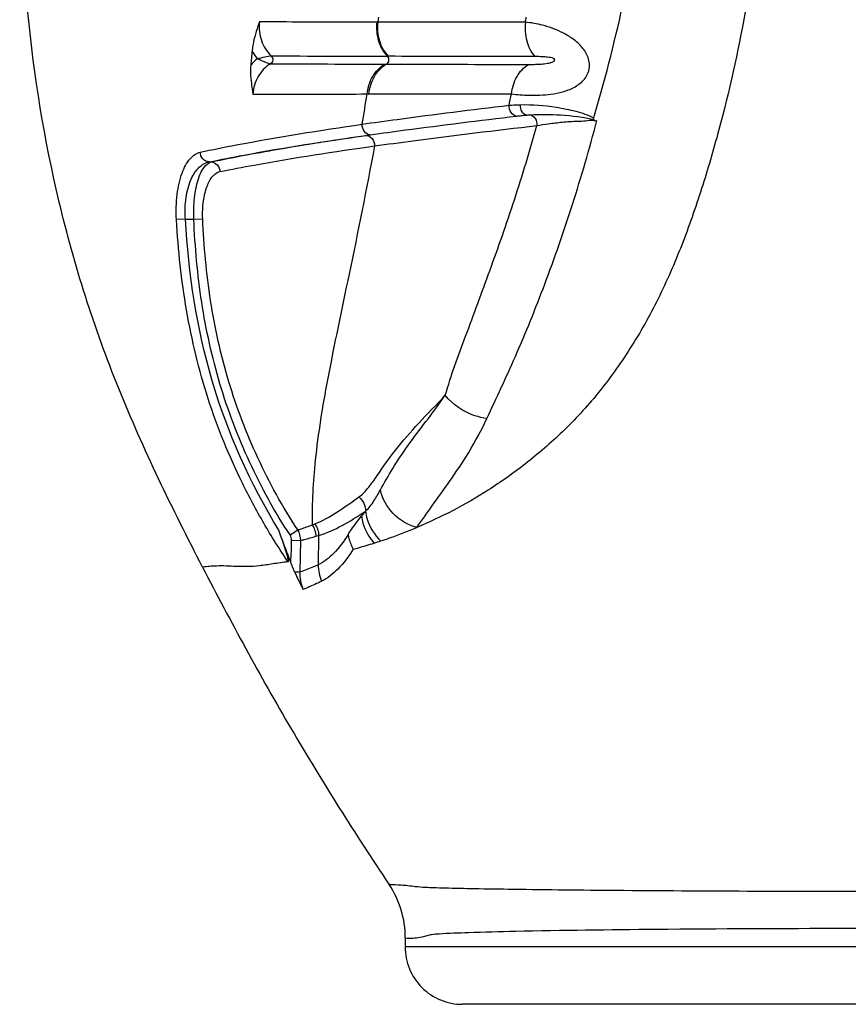
# Model space of a CAD drawing. Units: millimetres. Extents: x 20270 to 22380, y -36486 to -34381.
# Drawn here: x 21526 to 21569, y -36416 to -36365 of the extents above; entities that cross this region are included whole.
import ezdxf

# ---------------------------------------------------------------- set-up
doc = ezdxf.new("R2010")
doc.units = ezdxf.units.MM

# ---------------------------------------------------------------- blocks, each defined once
blk = doc.blocks.new('A$C045C61D2')
at = {"color": 7, "linetype": 'Continuous'}
for p, q in [((53.473, 51.532), (53.437, 51.273)), ((53.436, 51.269), (53.387, 51.276)), ((53.981, 49.49), (53.931, 49.49)), ((53.797, 49.08), (53.886, 49.08)), ((52.878, 47.531), (52.966, 47.516)), ((44.619, 43.977), (44.725, 43.977)), ((43.384, 40.989), (42.916, 40.962)), ((43.384, 40.989), (43.824, 40.989)), ((43.824, 40.989), (44.29, 41.009)), ((48.849, 24.501), (49.249, 24.768)), ((48.93, 24.225), (49.41, 24.216)), ((49.38, 22.569), (49.41, 24.216)), ((50.2, 24.432), (50.344, 24.475)), ((50.344, 24.475), (50.318, 22.939)), ((49.084, 22.574), (49.38, 22.569)), ((54.869, 3.463), (54.867, 3)), ((123.279, 3), (54.867, 3)), ((120.287, 0), (57.858, 0))]:
    blk.add_line(p, q, dxfattribs=at)
for centre, radius, start, end in [((-16.851, 70.452), 85.073, 343.41228, 351.68383), ((-41.416, 69.247), 104.125, 350.05609, 350.2081), ((163.655, 38.853), 117.297, 174.6539, 175.02754), ((48.624, 47.551), 2.343, 129.3008, 141.1741), ((49.102, 50.941), 2.517, 207.437, 218.8068), ((60.263, 2407.676), 2358.194, 269.698882, 269.846176), ((59.093, 2190.065), 2140.992, 269.698614, 269.858275), ((-172.648, 83.248), 228.337, 350.59735, 350.99883), ((-35.954, 68.129), 98.549, 347.58092, 347.93533), ((73.105, 8.97), 26.344, 140.4571, 141.1708), ((32.404, 72.093), 50.245, 290.5034, 290.6699), ((49.904, 3.485), 4.965, 359.7512, 33.8835)]:
    blk.add_arc(centre, radius, start, end, dxfattribs=at)
for points, knots in [([(65.253, 97.87), (65.68, 97.526), (66.37, 96.62), (66.883, 95.027), (67.277, 93.388), (67.846, 91.765), (68.488, 90.13), (69.124, 88.415), (69.711, 86.58), (70.504, 83.896), (71.546, 80.225), (72.594, 75.368), (73.394, 69.975), (73.753, 64.132), (73.527, 58.005), (72.711, 51.774), (71.56, 46.622), (70.378, 42.583), (69.35, 39.641), (68.136, 36.829), (66.672, 34.233), (65.005, 31.899), (63.159, 29.89), (61.212, 28.22), (58.72, 26.454), (56.759, 25.434), (55.467, 24.892)], [0, 0, 0, 0, 1.645547, 3.297139, 4.996992, 6.703482, 8.448378, 10.268089, 12.190211, 14.225664, 18.664954, 23.635441, 29.118688, 35.0064, 41.171023, 47.484917, 53.831933, 56.9857, 60.108371, 63.175881, 66.160581, 69.033306, 71.760647, 74.324933, 76.712209, 80.914958, 80.914958, 80.914958, 80.914958]), ([(44.284, 22.819), (42.709, 25.874), (40.431, 30.499), (38.1, 36.939), (36.293, 43.456), (34.948, 51.709), (34.727, 58.365), (34.847, 61.648)], [0, 0, 0, 0, 10.310727, 15.431726, 20.525847, 30.582521, 40.437616, 40.437616, 40.437616, 40.437616]), ([(47.248, 51.284), (47.207, 51.165), (47.043, 50.675), (46.904, 50.171), (46.868, 49.782)], [0, 0, 0, 0, 0.377741, 1.551095, 1.551095, 1.551095, 1.551095]), ([(47.248, 51.284), (47.213, 50.959), (47.285, 50.298), (47.64, 49.731), (47.869, 49.514)], [0, 0, 0, 0, 0.979252, 1.925128, 1.925128, 1.925128, 1.925128]), ([(53.386, 51.273), (52.846, 51.274), (50.8, 51.277), (48.754, 51.281), (47.248, 51.284)], [0, 0, 0, 0, 1.621233, 6.138597, 6.138597, 6.138597, 6.138597]), ([(53.386, 51.273), (53.347, 50.95), (53.398, 50.295), (53.718, 49.716), (53.931, 49.49)], [0, 0, 0, 0, 0.977153, 1.908569, 1.908569, 1.908569, 1.908569]), ([(53.437, 51.273), (53.397, 50.949), (53.448, 50.295), (53.768, 49.716), (53.981, 49.49)], [0, 0, 0, 0, 0.977142, 1.908477, 1.908477, 1.908477, 1.908477]), ([(61.144, 51.266), (60.474, 51.267), (57.904, 51.269), (55.335, 51.27), (53.437, 51.273)], [0, 0, 0, 0, 2.012121, 7.707554, 7.707554, 7.707554, 7.707554]), ([(60.419, 47.531), (60.721, 47.486), (61.408, 47.437), (62.306, 47.47), (63.093, 47.621), (63.686, 47.839), (64.212, 48.207), (64.533, 48.786), (64.466, 49.445), (64.121, 49.987), (63.648, 50.405), (62.962, 50.814), (62.122, 51.119), (61.447, 51.247), (61.144, 51.266)], [0, 0, 0, 0, 0.916783, 2.062823, 2.682956, 3.314077, 3.945779, 4.573495, 5.199523, 5.829577, 6.460264, 7.078704, 8.213972, 9.124907, 9.124907, 9.124907, 9.124907]), ([(61.144, 51.266), (61.103, 50.943), (61.144, 50.295), (61.437, 49.708), (61.637, 49.476)], [0, 0, 0, 0, 0.976489, 1.896786, 1.896786, 1.896786, 1.896786]), ([(47.14, 49.365), (47.273, 49.399), (47.514, 49.455), (47.758, 49.514), (47.869, 49.514)], [0, 0, 0, 0, 0.4125338, 0.7451204, 0.7451204, 0.7451204, 0.7451204]), ([(47.83, 49.104), (47.721, 49.107), (47.486, 49.204), (47.262, 49.302), (47.14, 49.365)], [0, 0, 0, 0, 0.3269121, 0.7402203, 0.7402203, 0.7402203, 0.7402203]), ([(47.869, 49.514), (47.926, 49.463), (47.982, 49.296), (47.896, 49.141), (47.831, 49.103)], [0, 0, 0, 0, 0.229999, 0.4560114, 0.4560114, 0.4560114, 0.4560114]), ([(53.931, 49.49), (53.984, 49.435), (54.034, 49.271), (53.95, 49.118), (53.886, 49.08)], [0, 0, 0, 0, 0.2299262, 0.4524031, 0.4524031, 0.4524031, 0.4524031]), ([(61.637, 49.476), (60.971, 49.477), (58.419, 49.48), (55.867, 49.485), (53.981, 49.49)], [0, 0, 0, 0, 2.000074, 7.656097, 7.656097, 7.656097, 7.656097]), ([(61.304, 49.066), (61.401, 49.066), (61.598, 49.068), (61.848, 49.077), (62.053, 49.092), (62.213, 49.109), (62.375, 49.137), (62.513, 49.175), (62.615, 49.224), (62.689, 49.281), (62.663, 49.354), (62.605, 49.38), (62.515, 49.415), (62.382, 49.436), (62.228, 49.454), (62.077, 49.464), (61.88, 49.473), (61.734, 49.476), (61.637, 49.476)], [0, 0, 0, 0, 0.29021, 0.592476, 0.748602, 0.908576, 1.07298, 1.242599, 1.330371, 1.424056, 1.479003, 1.525614, 1.609796, 1.769927, 1.924831, 2.076289, 2.224952, 2.51497, 2.51497, 2.51497, 2.51497]), ([(46.799, 49.02), (46.788, 48.888), (46.776, 48.381), (46.849, 47.879), (46.905, 47.511)], [0, 0, 0, 0, 0.397455, 1.515276, 1.515276, 1.515276, 1.515276]), ([(47.831, 49.103), (47.568, 48.943), (47.113, 48.462), (46.929, 47.833), (46.905, 47.511)], [0, 0, 0, 0, 0.924021, 1.894272, 1.894272, 1.894272, 1.894272]), ([(52.877, 47.523), (52.909, 47.842), (53.095, 48.455), (53.54, 48.927), (53.797, 49.08)], [0, 0, 0, 0, 0.961695, 1.857688, 1.857688, 1.857688, 1.857688]), ([(52.967, 47.523), (52.998, 47.842), (53.185, 48.455), (53.63, 48.927), (53.886, 49.08)], [0, 0, 0, 0, 0.961566, 1.857155, 1.857155, 1.857155, 1.857155]), ([(53.886, 49.08), (54.476, 49.078), (56.949, 49.073), (59.421, 49.069), (61.304, 49.066)], [0, 0, 0, 0, 1.769339, 7.417726, 7.417726, 7.417726, 7.417726]), ([(60.419, 47.531), (60.453, 47.846), (60.631, 48.445), (61.058, 48.917), (61.304, 49.066)], [0, 0, 0, 0, 0.953181, 1.818934, 1.818934, 1.818934, 1.818934]), ([(46.905, 47.511), (47.373, 47.512), (49.363, 47.517), (51.354, 47.521), (52.877, 47.523)], [0, 0, 0, 0, 1.401297, 5.971613, 5.971613, 5.971613, 5.971613]), ([(52.967, 47.523), (53.559, 47.524), (56.043, 47.528), (58.527, 47.529), (60.419, 47.531)], [0, 0, 0, 0, 1.775652, 7.4519, 7.4519, 7.4519, 7.4519]), ([(52.621, 45.944), (53.228, 46.031), (55.78, 46.388), (58.338, 46.706), (60.289, 46.935)], [0, 0, 0, 0, 1.838743, 7.732167, 7.732167, 7.732167, 7.732167]), ([(60.684, 46.372), (60.57, 46.38), (60.339, 46.544), (60.282, 46.803), (60.289, 46.935)], [0, 0, 0, 0, 0.340744, 0.7377883, 0.7377883, 0.7377883, 0.7377883]), ([(60.289, 46.935), (60.335, 46.938), (60.532, 46.949), (60.73, 46.957), (60.883, 46.962)], [0, 0, 0, 0, 0.1357739, 0.5942272, 0.5942272, 0.5942272, 0.5942272]), ([(61.199, 46.421), (61.103, 46.433), (60.918, 46.611), (60.878, 46.837), (60.883, 46.962)], [0, 0, 0, 0, 0.2875761, 0.6639921, 0.6639921, 0.6639921, 0.6639921]), ([(60.883, 46.962), (61.508, 46.981), (62.486, 46.901), (63.762, 46.643), (64.423, 46.436), (64.711, 46.266)], [0, 0, 0, 0, 1.874806, 2.916841, 3.918586, 3.918586, 3.918586, 3.918586]), ([(53.043, 45.393), (53.652, 45.48), (56.197, 45.825), (58.745, 46.143), (60.684, 46.368)], [0, 0, 0, 0, 1.847038, 7.703545, 7.703545, 7.703545, 7.703545]), ([(60.684, 46.368), (60.769, 46.378), (60.933, 46.392), (61.097, 46.415), (61.176, 46.419)], [0, 0, 0, 0, 0.2566026, 0.4944266, 0.4944266, 0.4944266, 0.4944266]), ([(61.384, 46.436), (61.916, 46.474), (63.049, 46.448), (64.183, 46.328), (64.763, 46.173)], [0, 0, 0, 0, 1.597526, 3.396603, 3.396603, 3.396603, 3.396603]), ([(61.384, 46.436), (61.493, 46.418), (61.703, 46.249), (61.755, 46), (61.746, 45.872)], [0, 0, 0, 0, 0.331172, 0.7137724, 0.7137724, 0.7137724, 0.7137724]), ([(44.161, 44.486), (44.785, 44.619), (47.592, 45.18), (50.42, 45.627), (52.621, 45.944)], [0, 0, 0, 0, 1.914608, 8.585891, 8.585891, 8.585891, 8.585891]), ([(53.042, 45.396), (52.926, 45.403), (52.685, 45.552), (52.615, 45.813), (52.621, 45.944)], [0, 0, 0, 0, 0.3513562, 0.7440642, 0.7440642, 0.7440642, 0.7440642]), ([(53.262, 44.809), (53.928, 44.902), (56.753, 45.286), (59.583, 45.627), (61.746, 45.872)], [0, 0, 0, 0, 2.01933, 8.550896, 8.550896, 8.550896, 8.550896]), ([(56.962, 31.797), (57.259, 32.842), (58.069, 35), (59.326, 38.376), (60.61, 42.028), (61.379, 44.571), (61.746, 45.872)], [0, 0, 0, 0, 3.259803, 6.902751, 10.812155, 14.869738, 14.869738, 14.869738, 14.869738]), ([(59.136, 30.584), (59.634, 31.659), (60.724, 33.96), (62.225, 37.685), (63.659, 41.792), (64.49, 44.663), (64.878, 46.132)], [0, 0, 0, 0, 3.554862, 7.637699, 12.041293, 16.599685, 16.599685, 16.599685, 16.599685]), ([(61.746, 45.872), (61.943, 45.914), (62.383, 45.984), (62.958, 46.043), (63.469, 46.089), (63.875, 46.105), (64.282, 46.118), (64.552, 46.164), (64.686, 46.164)], [0, 0, 0, 0, 0.602913, 1.33543, 1.733797, 2.142444, 2.553403, 2.95673, 2.95673, 2.95673, 2.95673]), ([(44.619, 43.977), (45.225, 44.102), (47.945, 44.632), (50.686, 45.055), (52.818, 45.36)], [0, 0, 0, 0, 1.853733, 8.315268, 8.315268, 8.315268, 8.315268]), ([(44.725, 43.977), (45.972, 44.239), (48.665, 44.731), (51.37, 45.153), (52.818, 45.36)], [0, 0, 0, 0, 3.822992, 8.211163, 8.211163, 8.211163, 8.211163]), ([(52.797, 45.358), (52.822, 45.362), (52.905, 45.37), (52.986, 45.385), (53.043, 45.393)], [0, 0, 0, 0, 0.0764552, 0.2482704, 0.2482704, 0.2482704, 0.2482704]), ([(52.797, 45.358), (52.92, 45.366), (53.191, 45.226), (53.268, 44.947), (53.262, 44.809)], [0, 0, 0, 0, 0.3695903, 0.7848947, 0.7848947, 0.7848947, 0.7848947]), ([(45.185, 43.47), (45.779, 43.59), (48.461, 44.101), (51.16, 44.514), (53.262, 44.809)], [0, 0, 0, 0, 1.820807, 8.188173, 8.188173, 8.188173, 8.188173]), ([(53.262, 44.809), (52.847, 42.575), (52.029, 38.504), (50.857, 33.062), (50.124, 28.698), (49.992, 26.155), (50.003, 25.031)], [0, 0, 0, 0, 6.816, 12.455433, 16.703387, 20.074331, 20.074331, 20.074331, 20.074331]), ([(42.916, 40.962), (42.891, 41.402), (42.909, 42.228), (43.147, 43.321), (43.535, 44.118), (43.96, 44.443), (44.161, 44.486)], [0, 0, 0, 0, 1.321828, 2.464792, 3.332449, 3.949358, 3.949358, 3.949358, 3.949358]), ([(44.619, 43.977), (44.5, 43.982), (44.254, 44.106), (44.163, 44.36), (44.161, 44.486)], [0, 0, 0, 0, 0.3577286, 0.7361334, 0.7361334, 0.7361334, 0.7361334]), ([(43.384, 40.989), (43.358, 41.367), (43.377, 42.08), (43.619, 43.018), (44.024, 43.695), (44.43, 43.943), (44.619, 43.977)], [0, 0, 0, 0, 1.137019, 2.119237, 2.878899, 3.456684, 3.456684, 3.456684, 3.456684]), ([(43.824, 40.989), (43.81, 41.36), (43.83, 42.053), (44.004, 42.973), (44.267, 43.637), (44.574, 43.939), (44.725, 43.977)], [0, 0, 0, 0, 1.112304, 2.073653, 2.788455, 3.255476, 3.255476, 3.255476, 3.255476]), ([(44.725, 43.977), (44.844, 43.972), (45.091, 43.849), (45.183, 43.595), (45.185, 43.47)], [0, 0, 0, 0, 0.3577628, 0.7356649, 0.7356649, 0.7356649, 0.7356649]), ([(44.29, 41.009), (44.276, 41.318), (44.296, 41.898), (44.472, 42.663), (44.747, 43.217), (45.045, 43.441), (45.185, 43.47)], [0, 0, 0, 0, 0.928454, 1.72995, 2.335785, 2.764083, 2.764083, 2.764083, 2.764083]), ([(48.754, 23.102), (48.301, 23.753), (47.46, 25.1), (45.962, 27.895), (44.459, 31.579), (43.344, 36.219), (43.008, 39.379), (42.916, 40.962)], [0, 0, 0, 0, 2.378642, 4.757479, 9.511943, 14.26673, 19.023143, 19.023143, 19.023143, 19.023143]), ([(48.26, 24.753), (46.779, 27.185), (44.401, 32.451), (43.551, 38.145), (43.384, 40.989)], [0, 0, 0, 0, 8.542735, 17.091261, 17.091261, 17.091261, 17.091261]), ([(48.849, 24.501), (48.445, 25.105), (47.699, 26.356), (46.386, 28.952), (45.085, 32.361), (44.147, 36.634), (43.886, 39.536), (43.824, 40.989)], [0, 0, 0, 0, 2.181369, 4.362941, 8.72331, 13.083979, 17.446063, 17.446063, 17.446063, 17.446063]), ([(49.249, 24.768), (48.852, 25.364), (48.118, 26.597), (46.824, 29.154), (45.54, 32.51), (44.613, 36.719), (44.353, 39.578), (44.29, 41.009)], [0, 0, 0, 0, 2.148849, 4.297888, 8.593214, 12.88882, 17.185837, 17.185837, 17.185837, 17.185837]), ([(52.451, 26.485), (52.647, 26.623), (52.982, 26.991), (53.57, 27.846), (54.378, 29.008), (55.598, 30.386), (56.502, 31.302), (56.962, 31.797)], [0, 0, 0, 0, 0.716329, 1.467943, 3.121547, 4.954135, 6.981967, 6.981967, 6.981967, 6.981967]), ([(53.572, 26.856), (53.784, 27.231), (54.223, 28.024), (55.027, 29.207), (55.976, 30.456), (56.635, 31.329), (56.962, 31.797)], [0, 0, 0, 0, 1.291825, 2.719495, 4.284613, 5.998578, 5.998578, 5.998578, 5.998578]), ([(59.136, 30.584), (58.922, 30.61), (58.101, 30.798), (57.338, 31.296), (56.962, 31.797)], [0, 0, 0, 0, 0.645689, 2.524398, 2.524398, 2.524398, 2.524398]), ([(55.467, 24.892), (55.736, 25.263), (56.3, 26.073), (57.238, 27.355), (58.242, 28.853), (58.853, 29.975), (59.136, 30.584)], [0, 0, 0, 0, 1.375951, 2.959323, 4.766787, 6.781705, 6.781705, 6.781705, 6.781705]), ([(52.807, 25.755), (52.978, 25.901), (53.246, 26.271), (53.462, 26.661), (53.572, 26.856)], [0, 0, 0, 0, 0.673415, 1.344362, 1.344362, 1.344362, 1.344362]), ([(55.467, 24.892), (55.006, 25.02), (54.148, 25.522), (53.667, 26.4), (53.572, 26.856)], [0, 0, 0, 0, 1.436149, 2.832382, 2.832382, 2.832382, 2.832382]), ([(50.14, 25.083), (50.546, 25.236), (51.337, 25.688), (52.068, 26.215), (52.451, 26.485)], [0, 0, 0, 0, 1.302259, 2.708322, 2.708322, 2.708322, 2.708322]), ([(50.344, 24.475), (50.77, 24.6), (51.615, 24.986), (52.395, 25.477), (52.79, 25.742)], [0, 0, 0, 0, 1.334588, 2.762775, 2.762775, 2.762775, 2.762775]), ([(52.79, 25.742), (52.808, 25.599), (52.931, 25.023), (53.262, 24.498), (53.579, 24.187)], [0, 0, 0, 0, 0.430333, 1.762182, 1.762182, 1.762182, 1.762182]), ([(51.88, 24.525), (51.935, 24.613), (52.156, 24.944), (52.4, 25.259), (52.583, 25.488)], [0, 0, 0, 0, 0.312841, 1.192619, 1.192619, 1.192619, 1.192619]), ([(52.583, 25.488), (52.599, 25.361), (52.706, 24.848), (52.978, 24.374), (53.242, 24.079)], [0, 0, 0, 0, 0.382861, 1.56856, 1.56856, 1.56856, 1.56856]), ([(48.754, 23.102), (48.772, 23.104), (48.766, 23.179), (48.754, 23.246), (48.729, 23.352), (48.691, 23.491), (48.636, 23.672), (48.542, 23.96), (48.416, 24.321), (48.313, 24.609), (48.26, 24.753)], [0, 0, 0, 0, 0.05271, 0.147091, 0.252729, 0.362445, 0.587206, 0.814906, 1.273373, 1.733047, 1.733047, 1.733047, 1.733047]), ([(48.887, 23.086), (48.783, 23.364), (48.562, 23.915), (48.362, 24.474), (48.26, 24.753)], [0, 0, 0, 0, 0.890537, 1.781111, 1.781111, 1.781111, 1.781111]), ([(49.249, 24.768), (49.309, 24.786), (49.563, 24.866), (49.815, 24.954), (50.003, 25.031)], [0, 0, 0, 0, 0.189034, 0.7991442, 0.7991442, 0.7991442, 0.7991442]), ([(53.601, 24.194), (53.752, 24.243), (54.381, 24.458), (55.001, 24.696), (55.467, 24.892)], [0, 0, 0, 0, 0.475278, 1.991996, 1.991996, 1.991996, 1.991996]), ([(48.887, 23.086), (48.891, 23.276), (48.93, 23.654), (48.927, 24.035), (48.93, 24.225)], [0, 0, 0, 0, 0.570056, 1.140101, 1.140101, 1.140101, 1.140101]), ([(49.41, 24.216), (49.472, 24.232), (49.737, 24.301), (50, 24.372), (50.2, 24.432)], [0, 0, 0, 0, 0.1925229, 0.8190499, 0.8190499, 0.8190499, 0.8190499]), ([(51.88, 24.525), (51.659, 24.171), (51.217, 23.562), (50.619, 23.08), (50.318, 22.939)], [0, 0, 0, 0, 1.250951, 2.246749, 2.246749, 2.246749, 2.246749]), ([(51.88, 24.525), (51.89, 24.459), (51.948, 24.192), (52.054, 23.937), (52.155, 23.757)], [0, 0, 0, 0, 0.1998009, 0.818458, 0.818458, 0.818458, 0.818458]), ([(52.155, 23.757), (51.917, 23.387), (51.441, 22.749), (50.811, 22.238), (50.494, 22.083)], [0, 0, 0, 0, 1.32047, 2.377979, 2.377979, 2.377979, 2.377979]), ([(52.155, 23.757), (52.243, 23.781), (52.607, 23.884), (52.969, 23.993), (53.242, 24.079)], [0, 0, 0, 0, 0.273881, 1.133762, 1.133762, 1.133762, 1.133762]), ([(48.754, 23.102), (48.484, 23.069), (47.985, 22.996), (47.278, 22.884), (46.634, 22.839), (45.884, 22.861), (45.104, 22.904), (44.524, 22.854), (44.284, 22.819)], [0, 0, 0, 0, 0.816174, 1.511768, 2.148578, 2.749582, 3.762215, 4.488823, 4.488823, 4.488823, 4.488823]), ([(44.284, 22.82), (45.753, 19.971), (48.816, 14.337), (52.239, 8.913), (54.026, 6.253)], [0, 0, 0, 0, 9.614688, 19.227678, 19.227678, 19.227678, 19.227678]), ([(50.318, 22.939), (50.236, 22.902), (49.928, 22.768), (49.614, 22.646), (49.38, 22.569)], [0, 0, 0, 0, 0.272143, 1.008708, 1.008708, 1.008708, 1.008708]), ([(49.084, 22.574), (49.119, 22.494), (49.261, 22.185), (49.418, 21.882), (49.539, 21.66)], [0, 0, 0, 0, 0.262237, 1.021056, 1.021056, 1.021056, 1.021056]), ([(50.494, 22.083), (50.41, 22.042), (50.096, 21.891), (49.776, 21.751), (49.539, 21.66)], [0, 0, 0, 0, 0.282894, 1.045532, 1.045532, 1.045532, 1.045532]), ([(54.026, 6.253), (54.236, 6.253), (54.565, 6.241), (55.02, 6.205), (55.439, 6.149), (55.889, 6.109), (56.407, 6.096), (57.262, 6.07), (58.643, 6.041), (61.623, 5.994), (66.374, 5.946), (73.083, 5.909), (80.813, 5.893), (86.259, 5.892), (89.073, 5.892)], [0, 0, 0, 0, 0.630455, 0.987338, 1.369212, 1.899376, 2.341387, 2.923381, 4.464473, 6.486612, 11.864099, 18.716836, 26.614798, 35.054946, 35.054946, 35.054946, 35.054946]), ([(54.869, 3.463), (55.128, 3.446), (55.525, 3.458), (55.978, 3.583), (56.302, 3.669), (56.507, 3.679), (56.632, 3.686)], [0, 0, 0, 0, 0.779024, 1.173859, 1.407029, 1.783489, 1.783489, 1.783489, 1.783489]), ([(56.632, 3.686), (57.144, 3.715), (58.473, 3.767), (62.257, 3.863), (68.822, 3.942), (78.306, 3.981), (85.336, 3.983), (89.073, 3.983)], [0, 0, 0, 0, 1.538159, 3.990546, 11.356044, 21.23307, 32.444009, 32.444009, 32.444009, 32.444009]), ([(54.867, 3), (54.865, 2.61), (55.017, 1.822), (55.681, 0.823), (56.678, 0.155), (57.467, 0), (57.858, 0)], [0, 0, 0, 0, 1.168857, 2.337921, 3.508092, 4.67937, 4.67937, 4.67937, 4.67937])]:
    blk.add_open_spline(points, degree=3, knots=knots, dxfattribs=at)
for points in [[(61.176, 46.419), (61.246, 46.424), (61.315, 46.433), (61.384, 46.436)], [(64.686, 46.164), (64.744, 46.136), (64.814, 46.121), (64.878, 46.132)], [(52.451, 26.485), (52.653, 26.304), (52.791, 26.025), (52.807, 25.755)], [(49.41, 24.216), (49.412, 24.408), (49.353, 24.607), (49.249, 24.768)], [(50.003, 25.031), (50.126, 24.86), (50.197, 24.642), (50.2, 24.432)], [(50.14, 25.083), (50.266, 24.91), (50.34, 24.689), (50.344, 24.475)], [(48.93, 24.225), (48.932, 24.321), (48.902, 24.421), (48.849, 24.501)], [(53.242, 24.079), (53.362, 24.117), (53.482, 24.156), (53.601, 24.194)], [(49.084, 22.574), (49.006, 22.752), (48.936, 22.933), (48.868, 23.115)], [(50.318, 22.939), (50.329, 22.648), (50.39, 22.355), (50.494, 22.083)], [(49.539, 21.66), (49.428, 21.947), (49.373, 22.262), (49.38, 22.569)]]:
    blk.add_open_spline(points, degree=3, dxfattribs=at)

msp = doc.modelspace()

# ---------------------------------------------------------------- block references
msp.add_blockref('A$C045C61D2', (21490.836, -36416.4))

doc.saveas('drawing.dxf')
